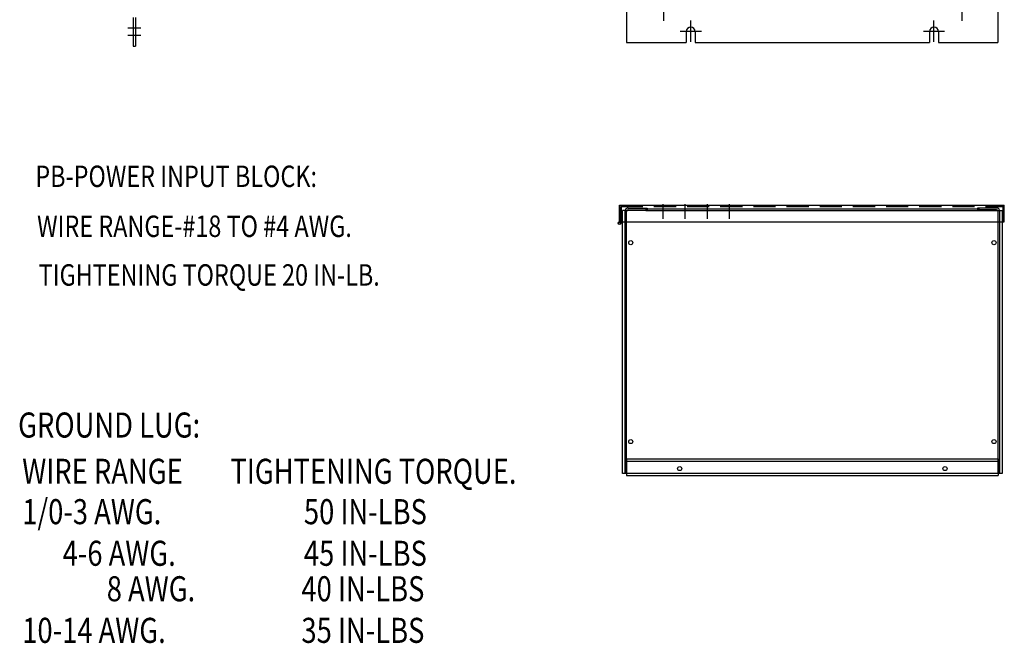
# Model space of a CAD drawing. Units: inches. Extents: x 4 to 129, y -6 to 85.
# Drawn here: x 4 to 49, y -6 to 22 of the extents above; entities that cross this region are included whole.
import ezdxf

# ---------------------------------------------------------------- set-up
doc = ezdxf.new("R2010")
doc.units = ezdxf.units.IN
doc.header["$LTSCALE"] = 4
doc.header["$MEASUREMENT"] = 0
doc.linetypes.add('CENTER', pattern=[2, 1.25, -0.25, 0.25, -0.25])
doc.linetypes.add('HIDDEN', pattern=[0.375, 0.25, -0.125])
for name, color, linetype in [('BALLOON', 1, 'Continuous'), ('BRACKET', 7, 'Continuous'), ('CENTER', 7, 'CENTER'), ('CENTERLINE', 7, 'CENTER'), ('DOOR', 7, 'Continuous'), ('ENDS', 7, 'Continuous'), ('NOTES', 7, 'Continuous'), ('PANEL', 7, 'Continuous')]:
    doc.layers.add(name, color=color, linetype=linetype)
doc.styles.add('MASTER', font='romans', dxfattribs={"width": 0.8})

msp = doc.modelspace()

# ---------------------------------------------------------------- linework, layer by layer
at = {"color": 7}
for p, q in [((31.542, 23), (31.542, 21.4)), ((48.34, 23), (48.34, 21.4)), ((34.244, 21.897), (34.244, 21.4)), ((34.65, 21.897), (34.65, 21.4)), ((45.242, 21.897), (45.242, 21.4)), ((45.648, 21.897), (45.648, 21.4)), ((31.542, 21.4), (34.244, 21.4)), ((34.65, 21.4), (45.242, 21.4)), ((45.648, 21.4), (48.34, 21.4)), ((31.547, 2.556), (31.547, 1.806)), ((31.547, 2.556), (48.345, 2.556)), ((31.547, 2.456), (48.345, 2.456)), ((48.345, 2.556), (48.345, 1.806)), ((48.345, 2.556), (48.345, 1.806)), ((31.547, 1.806), (48.345, 1.806))]:
    msp.add_line(p, q, dxfattribs=at)
for centre in [(33.946, 2.121), (45.946, 2.121)]:
    msp.add_circle(centre, 0.0925, dxfattribs=at)
for centre in [(34.447, 21.897), (45.445, 21.897)]:
    msp.add_arc(centre, 0.203, 0, 180, dxfattribs=at)
at = {"layer": 'BRACKET', "color": 7}
for p, q in [((33.201, 13.427), (33.201, 14.085)), ((34.197, 13.427), (34.197, 14.085)), ((35.197, 13.427), (35.197, 14.085)), ((36.197, 13.427), (36.197, 14.085))]:
    msp.add_line(p, q, dxfattribs=at)
at = {"layer": 'CENTER', "color": 7, "linetype": 'Continuous'}
for p, q in [((9.579, 22.053), (8.979, 22.053)), ((9.579, 21.724), (8.979, 21.724))]:
    msp.add_line(p, q, dxfattribs=at)
at = {"layer": 'CENTERLINE', "color": 7}
for p, q in [((33.213, 22.855), (33.213, 22.375)), ((46.713, 22.855), (46.713, 22.375)), ((34.447, 21.437), (34.447, 22.397)), ((45.445, 21.437), (45.445, 22.397)), ((45.445, 21.437), (45.445, 22.397)), ((34.927, 21.897), (33.967, 21.897)), ((34.927, 21.897), (33.967, 21.897)), ((45.925, 21.897), (44.965, 21.897))]:
    msp.add_line(p, q, dxfattribs=at)
at = {"layer": 'DOOR', "color": 7}
for p, q in [((31.221, 13.289), (31.221, 14.039)), ((31.318, 13.932), (31.28, 13.932)), ((31.318, 13.289), (31.318, 13.932)), ((48.627, 13.289), (48.627, 14.039))]:
    msp.add_line(p, q, dxfattribs=at)
at = {"layer": 'DOOR', "color": 7, "linetype": 'Continuous'}
for p, q in [((31.221, 14.039), (48.627, 14.039)), ((31.221, 13.289), (31.28, 13.289)), ((31.28, 13.289), (48.568, 13.289)), ((48.568, 13.289), (48.627, 13.289))]:
    msp.add_line(p, q, dxfattribs=at)
at = {"layer": 'DOOR', "color": 7, "linetype": 'HIDDEN'}
for p, q in [((31.28, 13.289), (31.28, 13.98)), ((31.28, 13.98), (48.568, 13.98)), ((48.568, 13.289), (48.568, 13.98))]:
    msp.add_line(p, q, dxfattribs=at)
at = {"layer": 'DOOR', "color": 7}
for radius in [0.0584, 0.0392]:
    msp.add_circle((31.222, 13.225), radius, dxfattribs=at)
at = {"layer": 'ENDS', "color": 7}
for p, q in [((31.621, 13.91), (32.472, 13.91)), ((31.621, 13.836), (32.472, 13.836)), ((32.416, 13.871), (32.416, 13.796)), ((32.416, 13.871), (47.475, 13.871)), ((32.472, 13.91), (32.472, 13.836)), ((47.419, 13.91), (47.419, 13.836)), ((48.27, 13.91), (47.419, 13.91)), ((48.27, 13.836), (47.419, 13.836)), ((47.475, 13.871), (47.475, 13.796)), ((32.416, 13.796), (31.356, 13.796)), ((31.356, 1.901), (31.356, 13.796)), ((31.472, 1.94), (31.472, 13.761)), ((31.547, 1.94), (31.547, 13.761)), ((32.416, 13.796), (47.475, 13.796)), ((47.475, 13.796), (48.535, 13.796)), ((48.345, 1.94), (48.345, 13.761)), ((48.419, 1.94), (48.419, 13.761)), ((48.535, 13.796), (48.535, 1.901)), ((48.535, 1.901), (31.356, 1.901)), ((31.472, 1.94), (31.547, 1.94)), ((48.419, 1.94), (48.345, 1.94))]:
    msp.add_line(p, q, dxfattribs=at)
for centre in [(31.731, 12.341), (48.16, 12.341), (31.731, 3.341), (48.16, 3.341), (33.946, 2.121), (45.946, 2.121)]:
    msp.add_circle(centre, 0.0925, dxfattribs=at)
for centre, radius, start, end in [((31.621, 13.761), 0.149, 90, 180), ((31.621, 13.761), 0.0747, 90, 180), ((48.27, 13.761), 0.149, 0, 90), ((48.27, 13.761), 0.0747, 0, 90)]:
    msp.add_arc(centre, radius, start, end, dxfattribs=at)
at = {"layer": 'PANEL', "color": 7}
for p, q in [((9.233, 22.53), (9.233, 21.23)), ((9.333, 22.53), (9.333, 21.23)), ((9.233, 21.23), (9.333, 21.23))]:
    msp.add_line(p, q, dxfattribs=at)

# ---------------------------------------------------------------- texts
at = {"layer": 'BALLOON', "color": 7, "style": 'MASTER', "width": 0.8}
for s, height, p in [('GROUND LUG:', 1.13407, (4.023, 3.524)), ('WIRE RANGE', 1.1341, (4.21, 1.431)), ('TIGHTENING TORQUE.', 1.13407, (13.625, 1.431)), ('1/0-3 AWG.', 1.1341, (4.21, -0.396)), ('50 IN-LBS', 1.1341, (16.949, -0.396)), ('4-6 AWG.', 1.1341, (6.038, -2.278)), ('45 IN-LBS', 1.1341, (16.949, -2.278)), ('8 AWG.', 1.1341, (8.032, -3.884)), ('40 IN-LBS', 1.1341, (16.838, -3.884)), ('10-14 AWG.', 1.1341, (4.21, -5.766)), ('35 IN-LBS', 1.1341, (16.838, -5.766))]:
    msp.add_text(s, height=height, dxfattribs=at).set_placement(p)
at = {"layer": 'NOTES', "style": 'MASTER', "width": 0.8}
for s, p in [('PB-POWER INPUT BLOCK: ', (4.803, 14.861)), ('WIRE RANGE-#18 TO #4 AWG.', (4.881, 12.6)), ('TIGHTENING TORQUE 20 IN-LB.', (4.954, 10.397))]:
    msp.add_text(s, height=0.96974, dxfattribs=at).set_placement(p)

doc.saveas('drawing.dxf')
